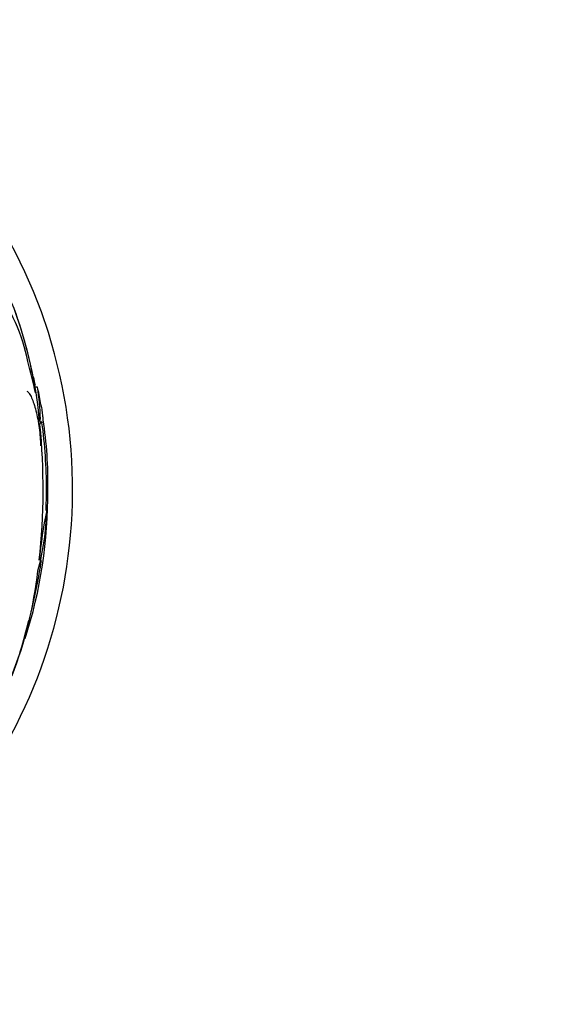
# Model space of a CAD drawing. Units: millimetres. Extents: x 0 to 1297, y 0 to 1228.
# Drawn here: x 528 to 558, y 810 to 867 of the extents above; entities that cross this region are included whole.
import ezdxf
from ezdxf import colors
from ezdxf.entities.mleader import LeaderData, LeaderLine
from ezdxf.math import Vec2, Vec3

# ---------------------------------------------------------------- set-up
doc = ezdxf.new("R2010")
doc.units = ezdxf.units.MM
doc.layers.add('DV1_Défaut', color=7, linetype='Continuous')
doc.layers.add('Défaut', color=7, linetype='Continuous')

# ---------------------------------------------------------------- blocks, each defined once
blk = doc.blocks.new('_DOT')
at = {"color": 0}
blk.add_line((0, 0), (-1, 0), dxfattribs=at)
at = {"color": 0, "const_width": 0.333}
blk.add_lwpolyline([(-0.1665, 0, 1), (0.1665, 0, 1)], format="xyb", close=True, dxfattribs=at)
blk = doc.blocks.new('SE')
at = {"layer": 'DV1_Défaut', "color": 7, "linetype": 'Continuous'}
for p, q in [((529.164, 845.425), (529.068, 845.425)), ((529.338, 843.376), (529.425, 843.376)), ((529.685, 839.504), (529.764, 839.504))]:
    blk.add_line(p, q, dxfattribs=at)
for centre, radius, start, end in [((501.185, 839.529), 30, 300.2208, 239.7792), ((518.331, 844.866), 10.478, 11.1634, 36.9849), ((506.144, 841.847), 23.136, 8.0618, 21.3364), ((503.789, 841.078), 25.611, 5.2799, 20.265), ((501.185, 839.529), 28.5, 12.135, 13.1145), ((514.879, 843.166), 14.462, 1.6748, 8.9893), ((501.185, 839.529), 28.6, 9.8521, 11.7332), ((491.864, 839.577), 37.626, 353.709, 5.6465), ((501.185, 839.529), 28.5, 0, 7.7578), ((505.438, 839.91), 24.33, 359.0445, 8.5749), ((502.416, 839.3), 27.349, 342.2011, 0.4281), ((501.185, 839.529), 28.5, 357.5572, 0), ((515.349, 838.64), 14.351, 344.6847, 358.7003), ((555.061, 833.013), 25.913, 168.1959, 174.5956), ((501.185, 839.529), 28.5, 345.7357, 351.7318), ((505.128, 837.591), 24.218, 338.7524, 353.5004), ((504.2, 837.711), 25.124, 338.599, 346.8368)]:
    blk.add_arc(centre, radius, start, end, dxfattribs=at)
for centre, major_axis, ratio, start_param, end_param in [((501.185, 839.302), (28.465, 0), 0.996657, 0.205541, 0.270959), ((501.185, 844.071), (28.21, 0), 0.263662, -0.085697, -0.064933), ((501.185, 843.934), (28.234, 0), 0.261489, -0.088842, -0.064947)]:
    blk.add_ellipse(centre, major_axis=major_axis, ratio=ratio, start_param=start_param, end_param=end_param, dxfattribs=at)
for points, knots in [([(528.56, 845.188), (528.604, 845.16), (528.648, 845.114), (528.737, 844.986), (528.782, 844.904), (528.871, 844.709), (528.914, 844.598), (528.998, 844.344), (529.038, 844.205), (529.113, 843.907), (529.149, 843.746), (529.211, 843.415), (529.239, 843.245), (529.286, 842.896), (529.305, 842.72), (529.334, 842.376), (529.343, 842.206), (529.347, 842.042)], [0, 0, 0, 0, 0.125, 0.125, 0.25, 0.25, 0.375, 0.375, 0.5, 0.5, 0.625, 0.625, 0.75, 0.75, 0.875, 0.875, 1, 1, 1, 1]), ([(529.366, 844.407), (529.387, 844.288), (529.404, 844.178), (529.437, 843.958), (529.45, 843.851), (529.468, 843.669), (529.473, 843.594), (529.473, 843.505), (529.472, 843.479), (529.47, 843.457)], [0, 0, 0, 0, 0.255008, 0.255008, 0.552791, 0.552791, 0.850573, 0.850573, 1, 1, 1, 1]), ([(529.434, 843.376), (529.43, 843.376), (529.426, 843.377), (529.405, 843.387), (529.384, 843.412), (529.359, 843.455)], [0, 0, 0, 0, 0.188059, 0.188059, 1, 1, 1, 1])]:
    blk.add_open_spline(points, degree=3, knots=knots, dxfattribs=at)

msp = doc.modelspace()

# ---------------------------------------------------------------- block references
at = {"layer": 'Défaut'}
msp.add_blockref('SE', (0, 0), dxfattribs=at)

# ---------------------------------------------------------------- leaders
at = {"layer": 'Défaut', "color": 7, "linetype": 'Continuous'}
ml = msp.add_multileader_mtext('Standard', dxfattribs=at)
ml.set_content('{\\pxsm0.9;\\fSolid Edge ISO|b1||i0||c0|p34;\\W1.;06/02/2018\\P}', color=256)
ml.set_leader_properties()
ml.set_arrow_properties(name='DOT')
ml.build(insert=Vec2(0, 0))
ml.multileader.update_dxf_attribs({"leader_type": 0, "dogleg_length": 0, "arrow_head_size": 12})
ctx = ml.context
ctx.base_point, ctx.char_height, ctx.arrow_head_size, ctx.landing_gap_size = Vec3(1035.748, 1220.874), 12, 12, 4.2
notes = []
notes.append((ctx, [(0, (0, 0, 0), (0, 0), (1, 0), 1, [])]))
ctx.mtext.insert = Vec3(1037.748, 1226.994)
for ctx, leaders in notes:
    for number, flags, end, landing, length, lines in leaders:
        leader = LeaderData()
        leader.index, (leader.has_last_leader_line, leader.has_dogleg_vector, leader.attachment_direction) = number, flags
        leader.last_leader_point, leader.dogleg_vector, leader.dogleg_length = Vec3(end), Vec3(landing), length
        for number, points, colour, breaks in lines:
            line = LeaderLine()
            line.index, line.vertices, line.color, line.breaks = number, Vec3.list(points), colors.encode_raw_color(colour), breaks
            leader.lines.append(line)
        ctx.leaders.append(leader)

doc.saveas('drawing.dxf')
